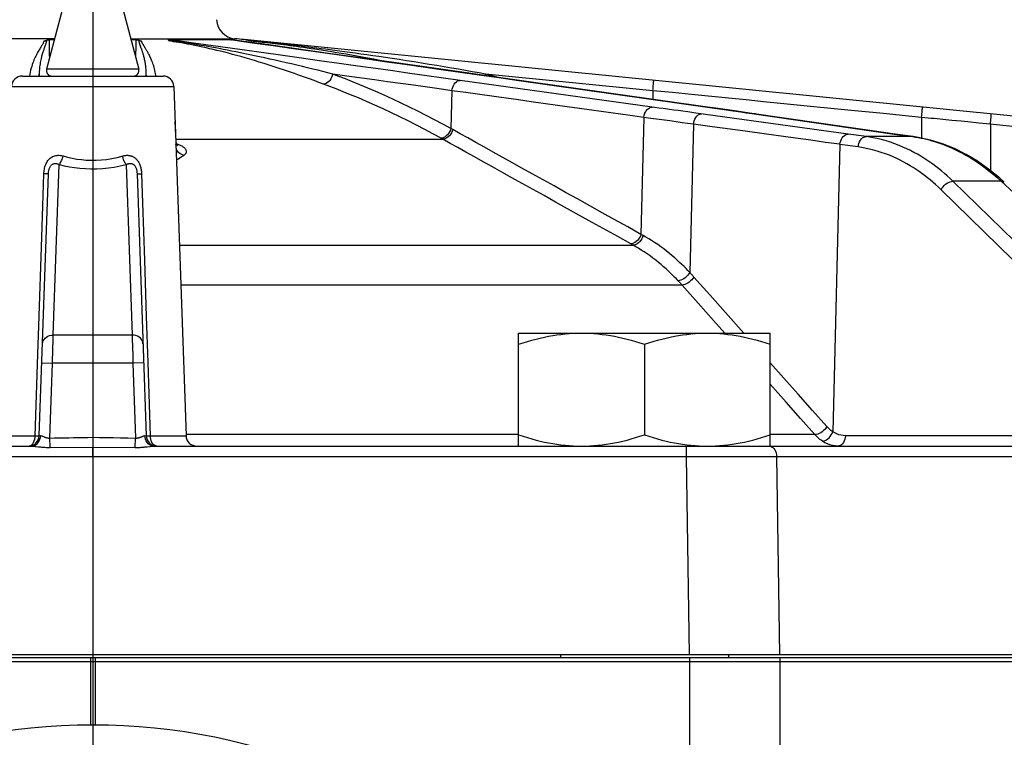
# Model space of a CAD drawing. Extents: x 0 to 135, y -1 to 1360.
# Drawn here: x 61 to 68, y 29 to 34 of the extents above; entities that cross this region are included whole.
import ezdxf

# ---------------------------------------------------------------- set-up
doc = ezdxf.new("R2010")
doc.units = 0
doc.header["$MEASUREMENT"] = 0
doc.layers.get('0').update_dxf_attribs({"linetype": 'CONTINUOUS'})

msp = doc.modelspace()

# ---------------------------------------------------------------- linework, layer by layer
for p, q in [((61.5758, 1282.9605), (61.5758, 24.6705)), ((61.4105, 34.7124), (61.2334, 34.042)), ((61.7412, 34.7122), (61.9182, 34.042)), ((61.293, 34.2674), (60.5199, 34.2674)), ((61.2533, 34.2607), (61.2912, 34.2607)), ((61.2534, 34.2354), (61.2533, 34.2607)), ((61.8586, 34.2674), (62.6317, 34.2674)), ((61.8604, 34.2607), (61.8983, 34.2607)), ((61.8982, 34.2358), (61.8983, 34.2607)), ((62.1432, 34.2607), (62.5993, 34.2607)), ((62.815, 34.2308), (62.6066, 34.2601)), ((69.9497, 33.5404), (62.7007, 34.2607)), ((61.2208, 34.2131), (61.2152, 34.1975)), ((61.2225, 34.2178), (61.2208, 34.2131)), ((62.7938, 34.1695), (62.5977, 34.1969)), ((61.9182, 34.042), (61.2334, 34.042)), ((61.0531, 33.9905), (62.0985, 33.9905)), ((61.1785, 34.0048), (61.1785, 33.9905)), ((61.1794, 33.9905), (61.1785, 34.0048)), ((61.2652, 33.9905), (61.2652, 33.9913)), ((61.8864, 33.9905), (61.8864, 33.9913)), ((61.9722, 33.9905), (61.9731, 34.0048)), ((61.9731, 33.9905), (61.9731, 34.0048)), ((65.7329, 33.7598), (64.3065, 33.9582)), ((64.4958, 34.0048), (64.4929, 33.9939)), ((65.7382, 33.8814), (64.4958, 34.0048)), ((64.7413, 33.9582), (66.1789, 33.7541)), ((64.7469, 33.9578), (64.7413, 33.9582)), ((66.1443, 33.7594), (64.7469, 33.9578)), ((60.9731, 33.9133), (62.1785, 33.9133)), ((62.1785, 33.9133), (62.2691, 31.3177)), ((64.2451, 33.8814), (64.1505, 33.8946)), ((64.2451, 33.8814), (64.2382, 33.5997)), ((65.7382, 33.8814), (65.7382, 33.8171)), ((65.5704, 33.6971), (65.2829, 33.7371)), ((65.8157, 33.7483), (65.784, 33.7527)), ((65.8932, 33.7376), (65.8618, 33.7419)), ((65.926, 33.733), (65.8932, 33.7376)), ((65.961, 33.7282), (65.926, 33.733)), ((66.1443, 33.7594), (66.1387, 33.7598)), ((66.1789, 33.7541), (66.2681, 33.7414)), ((66.2681, 33.7414), (66.3012, 33.7367)), ((66.3012, 33.7367), (66.3361, 33.7317)), ((66.6862, 33.7872), (66.5596, 33.7998)), ((65.7061, 33.6782), (65.5704, 33.6971)), ((65.6716, 33.683), (65.6501, 32.814)), ((65.865, 33.6562), (65.7854, 33.6672)), ((65.9982, 33.7231), (65.961, 33.7282)), ((66.0579, 33.7149), (65.9982, 33.7231)), ((67.1904, 33.5595), (66.0579, 33.7149)), ((66.3361, 33.7317), (66.3922, 33.7237)), ((66.3922, 33.7237), (66.4319, 33.718)), ((66.4319, 33.718), (66.473, 33.712)), ((67.538, 33.5591), (66.457, 33.7148)), ((66.473, 33.712), (67.5323, 33.5595)), ((66.5, 33.7086), (66.4942, 33.709)), ((67.735, 33.683), (67.735, 33.5289)), ((62.1969, 33.5003), (62.1876, 33.6525)), ((66.04, 33.6322), (65.9567, 33.6436)), ((66.04, 33.6322), (66.0128, 32.5301)), ((68.0792, 33.6489), (68.0289, 33.6538)), ((68.1599, 33.6409), (68.0792, 33.6489)), ((68.2176, 33.6351), (68.1599, 33.6409)), ((68.2475, 33.6322), (68.2475, 33.2875)), ((62.1969, 33.5201), (64.1785, 33.5201)), ((64.1785, 33.5201), (64.1642, 33.528)), ((67.3257, 33.5404), (67.1904, 33.5595)), ((67.6685, 33.5404), (67.3257, 33.5404)), ((67.5323, 33.5595), (67.6685, 33.5404)), ((67.5379, 33.5591), (67.5323, 33.5595)), ((67.674, 33.54), (67.5379, 33.5591)), ((67.674, 33.54), (67.6685, 33.5404)), ((67.7109, 33.5336), (67.7316, 33.5296)), ((67.7316, 33.5296), (67.7517, 33.5253)), ((67.7517, 33.5253), (67.7715, 33.5206)), ((67.1291, 33.4826), (67.0764, 31.3473)), ((67.2635, 33.4636), (67.1291, 33.4826)), ((61.2823, 32.0648), (61.3266, 33.3327)), ((61.825, 33.3327), (61.8693, 32.0648)), ((61.1785, 31.3177), (61.2464, 33.2631)), ((61.9052, 33.2631), (61.9731, 31.3177)), ((69.1392, 32.0648), (67.9688, 33.2083)), ((68.3273, 33.2083), (67.9688, 33.2083)), ((68.3273, 33.2083), (69.5543, 32.0648)), ((65.0156, 33.0542), (64.9305, 33.1017)), ((69.0511, 32.0013), (67.8806, 33.1448)), ((61.1752, 32.1336), (61.1972, 32.7924)), ((65.6663, 32.8049), (65.6501, 32.814)), ((62.2197, 32.7333), (65.5915, 32.7333)), ((65.5915, 32.7333), (65.5753, 32.7423)), ((61.9601, 32.6224), (61.9741, 32.2024)), ((65.9554, 32.4373), (62.23, 32.4373)), ((61.9741, 32.2024), (61.9855, 31.8614)), ((66.4134, 32.0805), (66.2775, 32.2333)), ((61.1682, 31.9243), (61.1752, 32.1336)), ((61.8693, 32.0648), (61.2823, 32.0648)), ((64.7408, 31.2405), (64.7408, 32.0805)), ((64.7408, 32.0805), (66.6108, 32.0805)), ((66.6108, 31.2405), (66.6108, 32.0805)), ((65.6758, 31.997), (65.6758, 31.324)), ((61.1479, 31.3177), (61.1682, 31.9243)), ((61.1974, 31.8604), (61.2774, 31.8576)), ((61.2579, 31.3003), (61.2774, 31.8576)), ((61.8742, 31.8576), (61.2774, 31.8576)), ((61.9542, 31.8604), (61.8742, 31.8576)), ((61.8742, 31.8576), (61.8937, 31.3003)), ((61.9855, 31.8614), (62.0037, 31.3177)), ((66.7297, 31.566), (66.6108, 31.6998)), ((61.1785, 31.3177), (61.1885, 31.3181)), ((61.1871, 31.3045), (61.1885, 31.3181)), ((61.9631, 31.3181), (61.9731, 31.3177)), ((61.9645, 31.3045), (61.9631, 31.3181)), ((64.7408, 31.3255), (62.2691, 31.3255)), ((66.9433, 31.3255), (66.6108, 31.3255)), ((60.8825, 31.3177), (61.1479, 31.3177)), ((61.203, 31.3142), (61.2087, 31.3118)), ((61.2593, 31.2304), (61.2579, 31.3003)), ((61.8923, 31.2304), (61.8937, 31.3003)), ((62.0037, 31.3177), (62.2691, 31.3177)), ((66.9981, 31.2772), (67.0079, 31.2785)), ((69.0872, 31.3177), (67.1693, 31.3177)), ((54.0336, 31.2405), (61.1185, 31.2405)), ((61.154, 31.2377), (61.1729, 31.2355)), ((61.2593, 31.2304), (61.5758, 31.2332)), ((61.5758, 31.2332), (61.8923, 31.2304)), ((61.5758, 31.1633), (61.5758, 31.2086)), ((61.9991, 31.2379), (62.0022, 31.2382)), ((62.0331, 31.2405), (69.118, 31.2405)), ((65.9569, 31.2405), (66.6099, 31.2405)), ((66.6019, 31.2405), (66.6115, 31.2393)), ((57.165, 31.1633), (65.9866, 31.1633)), ((61.5758, 31.1633), (61.5758, 29.6905)), ((65.9866, 31.1633), (66.0086, 29.6905)), ((66.1081, 31.1634), (66.1866, 31.1635)), ((66.1866, 31.1635), (66.2647, 31.1635)), ((66.3785, 31.1635), (66.4499, 31.1635)), ((66.6584, 31.1633), (66.6804, 29.6905)), ((66.6584, 31.1633), (72.4764, 31.1633)), ((50.3258, 29.6405), (72.8258, 29.6405)), ((50.3288, 29.6705), (72.8228, 29.6705)), ((72.8206, 29.6905), (50.331, 29.6905)), ((61.559, 29.6705), (61.5589, 29.6606)), ((61.5589, 29.6606), (61.5589, 29.6506)), ((61.5589, 29.6506), (61.5589, 29.6405)), ((61.5589, 29.6405), (61.5589, 29.1705)), ((61.5926, 29.6705), (61.5927, 29.6606)), ((61.5927, 29.6606), (61.5927, 29.6506)), ((61.5927, 29.6506), (61.5927, 29.6405)), ((61.5927, 29.6405), (61.5927, 29.1705)), ((65.0508, 29.6905), (65.0508, 29.6705)), ((66.0105, 29.6705), (66.0106, 29.6606)), ((66.0106, 29.6606), (66.0106, 29.6506)), ((66.0106, 29.6506), (66.0106, 29.6405)), ((66.0106, 29.6405), (66.0106, 28.0424)), ((66.3008, 29.6905), (66.3008, 29.6705)), ((66.6829, 29.6405), (66.6829, 28.0631))]:
    msp.add_line(p, q)
for points in [[(61.2128, 34.2512), (61.2122, 34.248), (61.2113, 34.2446), (61.2101, 34.241), (61.2085, 34.2372)], [(61.2128, 34.2512), (61.2155, 34.2514), (61.2181, 34.2518), (61.2205, 34.2522), (61.2227, 34.2527), (61.2248, 34.2533), (61.2267, 34.2539), (61.2286, 34.2546), (61.2303, 34.2553)], [(61.2319, 34.256), (61.2317, 34.2529), (61.2313, 34.2496), (61.2308, 34.2462), (61.2301, 34.2426), (61.2292, 34.2389), (61.2281, 34.2351), (61.2269, 34.231), (61.2256, 34.2268), (61.2241, 34.2224), (61.2225, 34.2178)], [(61.2303, 34.2553), (61.2337, 34.2568), (61.2356, 34.2575), (61.2376, 34.2582), (61.2398, 34.2589), (61.2421, 34.2595), (61.2445, 34.26), (61.2472, 34.2603), (61.2502, 34.2606), (61.2533, 34.2607)], [(61.8983, 34.2607), (61.9013, 34.2606), (61.9042, 34.2604), (61.9069, 34.26), (61.9094, 34.2595), (61.9117, 34.2589), (61.9139, 34.2582), (61.916, 34.2575), (61.9179, 34.2568), (61.9214, 34.2552)], [(61.9311, 34.2121), (61.9301, 34.215), (61.9291, 34.2177), (61.9282, 34.2204), (61.9273, 34.2229), (61.9265, 34.2254), (61.9257, 34.2278), (61.925, 34.23), (61.9243, 34.2323), (61.9237, 34.2344), (61.9231, 34.2365), (61.9225, 34.2384), (61.9221, 34.2404), (61.9216, 34.2422), (61.9212, 34.244), (61.9209, 34.2457), (61.9206, 34.2473), (61.9204, 34.2489), (61.9202, 34.2504), (61.92, 34.2519), (61.9199, 34.2533), (61.9198, 34.2547), (61.9197, 34.256)], [(61.9214, 34.2552), (61.9232, 34.2545), (61.9252, 34.2538), (61.9272, 34.2532), (61.9293, 34.2526), (61.9315, 34.2521), (61.9338, 34.2517), (61.9363, 34.2514), (61.9388, 34.2512)], [(61.9594, 34.2087), (61.9573, 34.212), (61.9554, 34.2151), (61.9536, 34.218), (61.9519, 34.2209), (61.9503, 34.2236), (61.9488, 34.2262), (61.9475, 34.2287), (61.9462, 34.231), (61.945, 34.2333), (61.9439, 34.2355), (61.943, 34.2376), (61.9421, 34.2396), (61.9414, 34.2415), (61.9407, 34.2433), (61.9402, 34.245), (61.9397, 34.2467), (61.9393, 34.2482), (61.939, 34.2497), (61.9388, 34.2512)], [(62.1402, 34.2568), (62.1395, 34.2575), (62.1391, 34.2582), (62.1388, 34.2589), (62.1387, 34.2595), (62.1391, 34.26), (62.1401, 34.2603), (62.1414, 34.2606), (62.1432, 34.2607)], [(62.1407, 34.2512), (62.1419, 34.2514), (62.1428, 34.2518), (62.1434, 34.2522), (62.1436, 34.2527), (62.1434, 34.2532), (62.1431, 34.2539), (62.1427, 34.2545), (62.142, 34.2552), (62.1402, 34.2568)], [(62.2359, 34.2358), (62.2158, 34.2393), (62.1962, 34.2425), (62.1772, 34.2456), (62.1587, 34.2485), (62.1407, 34.2512)], [(62.2386, 34.2415), (62.2179, 34.2446), (62.1978, 34.2477), (62.1783, 34.2506), (62.1594, 34.2533), (62.1411, 34.256)], [(62.5977, 34.1969), (62.4701, 34.2148), (62.3072, 34.2377), (62.1432, 34.2607)], [(62.5993, 34.2607), (62.7603, 34.2381), (62.9165, 34.2161), (63.068, 34.1948), (63.214, 34.1742), (63.3552, 34.1543), (63.4937, 34.1348), (63.629, 34.1157), (63.7615, 34.097), (63.8951, 34.0781), (64.0302, 34.059), (64.1664, 34.0397), (64.3054, 34.0201), (64.4478, 33.9999), (64.5931, 33.9793), (64.7413, 33.9582)], [(62.5993, 34.2607), (62.6011, 34.2607), (62.603, 34.2605), (62.6051, 34.2603), (62.6066, 34.2601)], [(62.8007, 34.2476), (62.7837, 34.2494), (62.7671, 34.2511), (62.7508, 34.2528), (62.7349, 34.2544), (62.7192, 34.256)], [(62.8016, 34.2444), (62.7851, 34.2462), (62.769, 34.2479), (62.7532, 34.2496), (62.7377, 34.2512)], [(64.4958, 34.0048), (64.4467, 34.0137), (64.3967, 34.0226), (64.3457, 34.0315), (64.2938, 34.0405), (64.241, 34.0495), (64.1872, 34.0586), (64.1318, 34.0678), (64.0753, 34.0771), (64.0192, 34.0861), (63.9635, 34.095), (63.9081, 34.1036), (63.8542, 34.1119), (63.8022, 34.1198), (63.7517, 34.1273), (63.7031, 34.1345), (63.6564, 34.1412), (63.6116, 34.1476), (63.5684, 34.1537), (63.5268, 34.1595), (63.4867, 34.165), (63.4479, 34.1702), (63.4105, 34.1752), (63.3745, 34.18), (63.3396, 34.1845), (63.3059, 34.1889), (63.2734, 34.193), (63.2419, 34.197), (63.2115, 34.2007), (63.182, 34.2044), (63.1535, 34.2078), (63.1259, 34.2112), (63.0991, 34.2143), (63.0732, 34.2174), (63.048, 34.2203), (63.0236, 34.2232), (63, 34.2259), (62.9771, 34.2285), (62.955, 34.231), (62.9335, 34.2333), (62.9128, 34.2356), (62.8927, 34.2378), (62.8732, 34.2399), (62.8543, 34.242), (62.8359, 34.2439), (62.8181, 34.2458), (62.8007, 34.2476)], [(61.196, 34.2148), (61.1928, 34.2095), (61.1893, 34.204), (61.1857, 34.1982), (61.1819, 34.1921), (61.178, 34.1856), (61.174, 34.1788), (61.1698, 34.1716), (61.1656, 34.1641), (61.1613, 34.1562), (61.1569, 34.1478), (61.1524, 34.139), (61.148, 34.1297), (61.1435, 34.1199), (61.1391, 34.1096), (61.1347, 34.0987), (61.1304, 34.0872), (61.1261, 34.0751), (61.1221, 34.0623), (61.1182, 34.0488), (61.1145, 34.0346), (61.1112, 34.02), (61.1084, 34.005), (61.1061, 33.9905)], [(61.2152, 34.1975), (61.2132, 34.1918), (61.2112, 34.1859), (61.2091, 34.1798), (61.2069, 34.1733), (61.2047, 34.1666), (61.2025, 34.1596), (61.2003, 34.1523), (61.1981, 34.1447), (61.1959, 34.1367), (61.1938, 34.1283), (61.1916, 34.1196), (61.1896, 34.1104), (61.1876, 34.1009), (61.1857, 34.0907), (61.1839, 34.0802), (61.1824, 34.0695), (61.1811, 34.0585), (61.18, 34.0473), (61.1792, 34.0363), (61.1787, 34.0256), (61.1785, 34.0151), (61.1785, 34.0048)], [(61.2085, 34.2372), (61.2065, 34.2332), (61.2043, 34.2289), (61.2018, 34.2245), (61.199, 34.2198), (61.196, 34.2148)], [(61.2561, 34.1279), (61.2555, 34.1423), (61.2548, 34.1643), (61.2541, 34.1872), (61.2537, 34.2109), (61.2534, 34.2354)], [(61.8955, 34.1279), (61.8961, 34.1436), (61.8969, 34.1655), (61.8975, 34.1882), (61.8979, 34.2117), (61.8982, 34.2358)], [(61.9731, 34.0048), (61.9732, 34.0121), (61.9731, 34.0196), (61.9729, 34.0271), (61.9725, 34.0347), (61.972, 34.0424), (61.9714, 34.0503), (61.9706, 34.0583), (61.9696, 34.0665), (61.9685, 34.0747), (61.9672, 34.0829), (61.9659, 34.091), (61.9644, 34.099), (61.9628, 34.1066), (61.9612, 34.1141), (61.9596, 34.1212), (61.9579, 34.128), (61.9563, 34.1345), (61.9546, 34.1407), (61.953, 34.1465), (61.9513, 34.1521), (61.9497, 34.1574), (61.9482, 34.1625), (61.9466, 34.1674), (61.9451, 34.172), (61.9437, 34.1765), (61.9422, 34.1807), (61.9408, 34.1848), (61.9395, 34.1887), (61.9381, 34.1925), (61.9369, 34.1961), (61.9311, 34.2121)], [(62.0454, 33.9905), (62.0445, 33.9968), (62.0426, 34.0084), (62.0403, 34.0201), (62.0378, 34.0317), (62.035, 34.0432), (62.0318, 34.0546), (62.0286, 34.0655), (62.0252, 34.076), (62.0216, 34.0861), (62.0181, 34.0957), (62.0145, 34.1047), (62.011, 34.1131), (62.0075, 34.1212), (62.0041, 34.1287), (62.0007, 34.1359), (61.9973, 34.1427), (61.9941, 34.1491), (61.9909, 34.1552), (61.9878, 34.1609), (61.9847, 34.1664), (61.9818, 34.1716), (61.9789, 34.1766), (61.9762, 34.1813), (61.9735, 34.1858), (61.9709, 34.1901), (61.9684, 34.1942), (61.966, 34.1981), (61.9594, 34.2087)], [(62.2781, 34.2282), (62.2566, 34.2321), (62.2359, 34.2358)], [(62.2823, 34.2345), (62.26, 34.2381), (62.2386, 34.2415)], [(62.5837, 34.1594), (62.5545, 34.1669), (62.526, 34.1741), (62.4984, 34.1808), (62.4715, 34.1872), (62.4452, 34.1933), (62.4196, 34.1991), (62.3945, 34.2046), (62.3701, 34.2099), (62.3462, 34.2148), (62.3229, 34.2195), (62.3002, 34.224), (62.2781, 34.2282)], [(62.7071, 34.1563), (62.6729, 34.1632), (62.6397, 34.1699), (62.6075, 34.1762), (62.5762, 34.1823), (62.5458, 34.1881), (62.5162, 34.1937), (62.4874, 34.1991), (62.4594, 34.2042), (62.432, 34.2091), (62.4053, 34.2138), (62.3793, 34.2183), (62.3539, 34.2227), (62.3293, 34.2268), (62.3055, 34.2308), (62.2823, 34.2345)], [(63.7328, 34.1014), (63.7105, 34.1058), (63.6649, 34.1146), (63.621, 34.1229), (63.5785, 34.1307), (63.5376, 34.138), (63.4983, 34.145), (63.4602, 34.1516), (63.4234, 34.1578), (63.3879, 34.1638), (63.3535, 34.1694), (63.3203, 34.1747), (63.2882, 34.1797), (63.2571, 34.1845), (63.227, 34.1891), (63.1979, 34.1934), (63.1696, 34.1975), (63.1423, 34.2015), (63.1158, 34.2052), (63.09, 34.2087), (63.0651, 34.2121), (63.0409, 34.2154), (63.0174, 34.2185), (62.9946, 34.2214), (62.9726, 34.2242), (62.9512, 34.2269), (62.9304, 34.2295), (62.9104, 34.2319), (62.8909, 34.2342), (62.872, 34.2364), (62.8537, 34.2386), (62.8359, 34.2406), (62.8185, 34.2425), (62.8016, 34.2444)], [(64.7469, 33.9578), (64.5573, 33.9847), (64.3179, 34.0187), (64.0753, 34.053), (63.8296, 34.0878), (63.5807, 34.1229), (63.3287, 34.1585), (63.0734, 34.1944), (62.815, 34.2308)], [(63.2916, 33.9303), (63.2567, 33.9433), (63.2214, 33.9563), (63.1857, 33.9693), (63.1496, 33.9823), (63.1131, 33.9953), (63.076, 34.0083), (63.0383, 34.0213), (63, 34.0343), (62.962, 34.047), (62.9242, 34.0594), (62.8867, 34.0715), (62.8498, 34.0831), (62.8136, 34.0943), (62.7781, 34.105), (62.7434, 34.1153), (62.7097, 34.125), (62.6768, 34.1343), (62.6448, 34.1431), (62.6138, 34.1515), (62.5837, 34.1594)], [(63.3596, 34.0048), (63.3234, 34.014), (63.2866, 34.0233), (63.2492, 34.0327), (63.2112, 34.0421), (63.1726, 34.0515), (63.1335, 34.061), (63.0934, 34.0705), (63.0527, 34.0802), (63.0121, 34.0896), (62.9719, 34.0988), (62.9317, 34.1079), (62.8923, 34.1167), (62.8536, 34.1252), (62.8156, 34.1335), (62.7784, 34.1414), (62.7423, 34.149), (62.7071, 34.1563)], [(64.3065, 33.9582), (64.1831, 33.9754), (64.0584, 33.9928), (63.9324, 34.0103), (63.8065, 34.0279), (63.6794, 34.0456), (63.5466, 34.0641), (63.4066, 34.0837), (63.261, 34.1041), (63.1106, 34.1251), (62.9546, 34.1469), (62.7938, 34.1695)], [(61.1764, 33.9905), (61.1769, 33.9921), (61.1785, 34.0048)], [(61.9752, 33.9905), (61.9747, 33.9921), (61.9731, 34.0048)], [(63.3596, 34.0048), (63.3561, 33.9921), (63.3512, 33.9798), (63.345, 33.9683), (63.3376, 33.9578), (63.3293, 33.9487), (63.3203, 33.9413), (63.3108, 33.9356), (63.3011, 33.9319), (63.2916, 33.9303)], [(64.2382, 33.5997), (64.1772, 33.633), (64.1159, 33.6656), (64.0543, 33.6976), (63.9923, 33.729), (63.93, 33.7598), (63.8676, 33.7898), (63.8048, 33.8191), (63.742, 33.8477), (63.6805, 33.875), (63.6204, 33.9008), (63.5617, 33.9254), (63.5061, 33.9481), (63.4542, 33.9688), (63.4053, 33.9877), (63.3596, 34.0048)], [(63.6688, 33.9617), (63.4648, 33.9902), (63.3596, 34.0048)], [(64.1505, 33.8946), (63.9595, 33.9212), (63.8636, 33.9345), (63.7673, 33.948), (63.6688, 33.9617)], [(64.2451, 33.8814), (64.2472, 33.8949), (64.2509, 33.9079), (64.256, 33.92), (64.2624, 33.9309), (64.2699, 33.9404), (64.2784, 33.948), (64.2874, 33.9536), (64.2969, 33.9571), (64.3065, 33.9582)], [(64.5864, 33.9806), (64.5604, 33.9877), (64.4958, 34.0048)], [(65.7382, 33.8814), (65.7395, 33.8949), (65.7408, 33.9079), (65.7419, 33.92), (65.7429, 33.9309), (65.7438, 33.9404), (65.7444, 33.948), (65.7448, 33.9536), (65.745, 33.9571), (65.745, 33.9582)], [(64.1642, 33.528), (64.1037, 33.5611), (64.0428, 33.5935), (63.9816, 33.6253), (63.92, 33.6565), (63.8581, 33.687), (63.7962, 33.7168), (63.7338, 33.746), (63.6713, 33.7744), (63.6103, 33.8014), (63.5506, 33.8271), (63.4923, 33.8515), (63.4371, 33.874), (63.3855, 33.8944), (63.337, 33.9132), (63.2916, 33.9303)], [(64.4516, 33.8527), (64.3496, 33.8669), (64.2451, 33.8814)], [(66.0265, 33.8528), (65.8841, 33.8669), (65.7382, 33.8814)], [(64.9239, 33.787), (64.8333, 33.7996), (64.741, 33.8124), (64.6474, 33.8255), (64.4516, 33.8527)], [(66.5596, 33.7998), (66.4307, 33.8126), (66.2999, 33.8256), (66.0265, 33.8528)], [(65.2829, 33.7371), (65.1926, 33.7496), (65.1027, 33.7621), (64.9239, 33.787)], [(65.6716, 33.683), (65.6737, 33.6965), (65.6774, 33.7094), (65.6825, 33.7216), (65.6889, 33.7325), (65.6964, 33.742), (65.7048, 33.7496), (65.7139, 33.7552), (65.7234, 33.7586), (65.7329, 33.7598)], [(65.784, 33.7527), (65.7504, 33.7574), (65.7329, 33.7598)], [(65.8618, 33.7419), (65.8312, 33.7462), (65.8157, 33.7483)], [(66.457, 33.7148), (66.4101, 33.7215), (66.3615, 33.7285), (66.3112, 33.7356), (66.2593, 33.7431), (66.2057, 33.7507), (66.1443, 33.7594)], [(67.735, 33.683), (67.592, 33.6972), (67.453, 33.711), (67.3179, 33.7244), (67.1878, 33.7374), (67.0615, 33.7499), (66.9358, 33.7624), (66.6862, 33.7872)], [(67.735, 33.683), (67.7363, 33.6965), (67.7375, 33.7094), (67.7387, 33.7216), (67.7397, 33.7325), (67.7405, 33.742), (67.7412, 33.7496), (67.7416, 33.7552), (67.7418, 33.7586), (67.7418, 33.7598)], [(65.7854, 33.6672), (65.7227, 33.6759), (65.7061, 33.6782)], [(66.04, 33.6322), (66.0421, 33.6456), (66.0458, 33.6586), (66.0508, 33.6707), (66.0571, 33.6817), (66.0646, 33.6911), (66.0729, 33.6987), (66.0818, 33.7044), (66.0911, 33.7078), (66.1006, 33.709)], [(67.829, 33.6737), (67.8065, 33.6759), (67.7833, 33.6782), (67.735, 33.683)], [(67.9153, 33.6651), (67.894, 33.6672), (67.8725, 33.6694), (67.829, 33.6737)], [(68.0289, 33.6538), (67.9592, 33.6608), (67.9153, 33.6651)], [(68.2475, 33.6322), (68.2487, 33.6456), (68.2499, 33.6586), (68.251, 33.6707), (68.2519, 33.6817), (68.2526, 33.6911), (68.2531, 33.6987), (68.2533, 33.7044), (68.2534, 33.7078), (68.2531, 33.709)], [(64.2382, 33.5997), (64.2337, 33.5874), (64.2278, 33.5756), (64.2206, 33.5645), (64.2124, 33.5544), (64.2034, 33.5457), (64.1938, 33.5385), (64.1839, 33.5331), (64.1739, 33.5295), (64.1642, 33.528)], [(64.2526, 33.5917), (64.2481, 33.5795), (64.2421, 33.5676), (64.235, 33.5565), (64.2268, 33.5465), (64.2177, 33.5378), (64.2081, 33.5306), (64.1982, 33.5252), (64.1882, 33.5216), (64.1785, 33.5201)], [(64.3067, 33.5617), (64.251, 33.5926), (64.2382, 33.5997)], [(65.9567, 33.6436), (65.8823, 33.6538), (65.865, 33.6562)], [(66.7984, 33.5281), (66.5647, 33.5602), (66.4414, 33.5771), (66.3125, 33.5948), (66.1786, 33.6131), (66.04, 33.6322)], [(69.2953, 33.5281), (69.1361, 33.5439), (68.9728, 33.5601), (68.8025, 33.577), (68.6242, 33.5947), (68.4391, 33.6131), (68.2176, 33.6351)], [(64.9305, 33.1017), (64.7681, 33.1921), (64.6912, 33.2349), (64.6171, 33.2761), (64.5458, 33.3158), (64.4774, 33.3539), (64.4118, 33.3904), (64.3491, 33.4252), (64.2894, 33.4585), (64.2325, 33.4901), (64.1785, 33.5201)], [(64.5517, 33.4255), (64.4861, 33.462), (64.4233, 33.4968), (64.3636, 33.5301), (64.3067, 33.5617)], [(67.1291, 33.4828), (67.0218, 33.4975), (66.9116, 33.5126), (66.7984, 33.5281)], [(67.1288, 33.4827), (67.131, 33.4961), (67.1348, 33.5091), (67.1399, 33.5213), (67.1464, 33.5322), (67.1539, 33.5416), (67.1623, 33.5492), (67.1714, 33.5549), (67.1808, 33.5583), (67.1904, 33.5595)], [(67.2635, 33.4636), (67.2656, 33.4771), (67.2693, 33.4901), (67.2745, 33.5022), (67.281, 33.5132), (67.2886, 33.5226), (67.2971, 33.5302), (67.3063, 33.5358), (67.3159, 33.5393), (67.3257, 33.5404)], [(67.6528, 33.4368), (67.6255, 33.4501), (67.5972, 33.4629), (67.5679, 33.4752), (67.5373, 33.487), (67.5054, 33.4981), (67.4723, 33.5085), (67.4378, 33.5181), (67.4018, 33.5267), (67.3644, 33.5342), (67.3257, 33.5404)], [(67.6685, 33.5404), (67.6899, 33.5372), (67.7109, 33.5336)], [(68.3502, 33.2005), (68.3137, 33.2335), (68.2335, 33.2989), (68.1508, 33.357), (68.0658, 33.4078), (67.9789, 33.4511), (67.8905, 33.4866), (67.8009, 33.5144), (67.7105, 33.5343), (67.674, 33.54)], [(67.7715, 33.5206), (67.7915, 33.5155), (67.8117, 33.5099), (67.8322, 33.5039), (67.8533, 33.4971), (67.8753, 33.4896), (67.8978, 33.4814), (67.9209, 33.4724), (67.9445, 33.4626), (67.9686, 33.452), (67.9931, 33.4404), (68.018, 33.428), (68.0434, 33.4147), (68.0693, 33.4002), (68.0957, 33.3847), (68.1226, 33.3679), (68.1502, 33.3498), (68.1783, 33.3303), (68.2069, 33.3094), (68.2362, 33.2868), (68.2661, 33.2625)], [(62.1936, 33.4816), (62.1942, 33.4831), (62.1951, 33.4855), (62.1958, 33.4881), (62.1964, 33.4908), (62.1968, 33.4936), (62.197, 33.4965), (62.197, 33.4995), (62.1969, 33.5003)], [(62.2518, 33.4006), (62.2418, 33.4039), (62.232, 33.4087), (62.2227, 33.4148), (62.2142, 33.4223), (62.2065, 33.4308), (62.1999, 33.4403), (62.1947, 33.45)], [(62.2058, 33.4729), (62.2076, 33.4718), (62.2086, 33.471), (62.2077, 33.4718), (62.2057, 33.4743), (62.203, 33.4785), (62.2003, 33.4846), (62.198, 33.4923), (62.1969, 33.5003)], [(62.2518, 33.4006), (62.2553, 33.4028), (62.2584, 33.4052), (62.2612, 33.4076), (62.2637, 33.41), (62.2659, 33.4125), (62.2677, 33.4151), (62.2693, 33.4179), (62.2706, 33.4207), (62.2715, 33.4237), (62.272, 33.4268), (62.2722, 33.43), (62.2718, 33.4332), (62.2711, 33.4365), (62.2698, 33.4399), (62.2681, 33.4433), (62.266, 33.4466), (62.2634, 33.45), (62.2604, 33.4533), (62.257, 33.4565), (62.2532, 33.4597), (62.249, 33.4628), (62.2444, 33.4659), (62.2395, 33.4689), (62.2342, 33.4718), (62.2285, 33.4746), (62.2225, 33.4773), (62.2161, 33.48), (62.2095, 33.4825), (62.2025, 33.4849), (62.1999, 33.4858)], [(67.8806, 33.1448), (67.86, 33.1644), (67.8395, 33.1832), (67.8191, 33.2013), (67.7988, 33.2184), (67.7786, 33.2348), (67.7582, 33.2507), (67.7375, 33.2661), (67.7166, 33.281), (67.6951, 33.2956), (67.673, 33.31), (67.6503, 33.324), (67.6269, 33.3377), (67.6026, 33.3511), (67.5775, 33.3642), (67.5513, 33.3769), (67.5242, 33.3892), (67.496, 33.4011), (67.4666, 33.4123), (67.4361, 33.423), (67.4043, 33.433), (67.3712, 33.4421), (67.3367, 33.4502), (67.3008, 33.4574), (67.2635, 33.4636)], [(61.2183, 33.3068), (61.2205, 33.3154), (61.2231, 33.3238), (61.2262, 33.3321), (61.2297, 33.3402), (61.2336, 33.3479), (61.238, 33.3553), (61.2428, 33.3622), (61.2481, 33.3687), (61.2539, 33.3747), (61.2599, 33.3801), (61.2663, 33.3849), (61.2731, 33.3891), (61.2801, 33.3927), (61.2873, 33.3956), (61.2948, 33.398), (61.3025, 33.3997), (61.3105, 33.4008), (61.3188, 33.4014), (61.3274, 33.4012), (61.3363, 33.4002), (61.3455, 33.3986), (61.355, 33.3962)], [(61.3266, 33.3327), (61.3303, 33.3375), (61.334, 33.3431), (61.3376, 33.3493), (61.3411, 33.3561), (61.3444, 33.3635), (61.3474, 33.3713), (61.3503, 33.3794), (61.3528, 33.3877), (61.355, 33.3962)], [(61.355, 33.3962), (61.388, 33.3871), (61.4218, 33.3796), (61.4565, 33.3736), (61.4916, 33.369), (61.5273, 33.366), (61.564, 33.3646), (61.6017, 33.365), (61.6401, 33.3671), (61.679, 33.3713), (61.7182, 33.3776), (61.7575, 33.3859), (61.8029, 33.3979)], [(61.825, 33.3327), (61.8213, 33.3375), (61.8176, 33.3431), (61.814, 33.3493), (61.8105, 33.3561), (61.8072, 33.3635), (61.8042, 33.3713), (61.8013, 33.3794), (61.7988, 33.3877), (61.7966, 33.3962)], [(61.8029, 33.3979), (61.809, 33.3992), (61.8149, 33.4002), (61.8207, 33.4009), (61.8263, 33.4013), (61.8317, 33.4013), (61.8369, 33.4012), (61.8419, 33.4007), (61.8468, 33.4001), (61.8515, 33.3992), (61.856, 33.3982), (61.8604, 33.3969), (61.8647, 33.3955), (61.8689, 33.3938), (61.873, 33.392), (61.8771, 33.3899), (61.8811, 33.3876), (61.885, 33.385), (61.889, 33.3822), (61.8928, 33.3791), (61.8966, 33.3757), (61.9004, 33.3721), (61.904, 33.368), (61.9076, 33.3637), (61.9111, 33.359), (61.9144, 33.354), (61.9176, 33.3486), (61.9206, 33.3429), (61.9234, 33.3369), (61.926, 33.3307), (61.9284, 33.3242), (61.9305, 33.3175), (61.9324, 33.3105), (61.934, 33.3033), (61.9355, 33.2958), (61.9367, 33.288), (61.9376, 33.28), (61.9383, 33.2717), (61.9387, 33.2631)], [(62.1976, 33.3666), (62.2128, 33.3762), (62.2327, 33.3887), (62.2518, 33.4006)], [(65.6501, 32.814), (65.552, 32.8686), (65.4558, 32.9222), (65.3615, 32.9748), (65.269, 33.0263), (65.1783, 33.0768), (65.0903, 33.1258), (65.0051, 33.1733), (64.9224, 33.2193), (64.8426, 33.2637), (64.7657, 33.3065), (64.6915, 33.3478), (64.5517, 33.4255)], [(67.9688, 33.2083), (67.9473, 33.2288), (67.926, 33.2484), (67.9046, 33.2672), (67.8835, 33.285), (67.8624, 33.3021), (67.8411, 33.3186), (67.8196, 33.3347), (67.7977, 33.3502), (67.7754, 33.3654), (67.7523, 33.3804), (67.7287, 33.3949), (67.7043, 33.4092), (67.6789, 33.4232), (67.6528, 33.4368)], [(61.2129, 33.2631), (61.2133, 33.2719), (61.214, 33.2807), (61.2151, 33.2894), (61.2166, 33.2982), (61.2183, 33.3068)], [(61.2464, 33.2631), (61.2467, 33.2689), (61.2472, 33.2746), (61.2478, 33.2802), (61.2486, 33.2858), (61.2497, 33.2913), (61.2509, 33.2966), (61.2524, 33.3018), (61.2542, 33.3068), (61.2561, 33.3115), (61.2584, 33.316), (61.2609, 33.3202), (61.2636, 33.324), (61.2666, 33.3275), (61.2698, 33.3306), (61.2732, 33.3333), (61.2768, 33.3356), (61.2806, 33.3374), (61.2846, 33.3388), (61.2886, 33.3399), (61.2928, 33.3404), (61.2972, 33.3406), (61.3017, 33.3404), (61.3063, 33.3398), (61.3111, 33.3387), (61.3161, 33.3372), (61.3213, 33.3352), (61.3266, 33.3327)], [(61.3266, 33.3327), (61.364, 33.3236), (61.4022, 33.3161), (61.4411, 33.31), (61.4808, 33.3055), (61.5212, 33.3024), (61.5625, 33.3011), (61.605, 33.3015), (61.6485, 33.3036), (61.6923, 33.3078), (61.7362, 33.314), (61.7804, 33.3223), (61.825, 33.3327)], [(61.825, 33.3327), (61.8285, 33.3344), (61.8319, 33.3359), (61.8353, 33.3371), (61.8385, 33.3382), (61.8417, 33.339), (61.8447, 33.3397), (61.8476, 33.3402), (61.8504, 33.3405), (61.8532, 33.3406), (61.8558, 33.3406), (61.8583, 33.3405), (61.8608, 33.3402), (61.8632, 33.3398), (61.8656, 33.3393), (61.8679, 33.3386), (61.8702, 33.3378), (61.8724, 33.3368), (61.8746, 33.3357), (61.8768, 33.3343), (61.879, 33.3329), (61.8811, 33.3312), (61.8833, 33.3293), (61.8853, 33.3272), (61.8873, 33.3249), (61.8893, 33.3223), (61.8912, 33.3195), (61.893, 33.3164), (61.8947, 33.3131), (61.8963, 33.3096), (61.8978, 33.3059), (61.8991, 33.302), (61.9003, 33.2979), (61.9014, 33.2935), (61.9024, 33.289), (61.9032, 33.2843), (61.9039, 33.2793), (61.9045, 33.2741), (61.9049, 33.2687), (61.9052, 33.2631)], [(61.1972, 32.7924), (61.205, 33.0247), (61.2129, 33.2631)], [(61.2464, 33.2631), (61.246, 33.2629), (61.2446, 33.2628), (61.2424, 33.2627), (61.2394, 33.2627), (61.2355, 33.2627), (61.2309, 33.2627), (61.2255, 33.2628), (61.2195, 33.2629), (61.2129, 33.2631)], [(61.9052, 33.2631), (61.9056, 33.2629), (61.907, 33.2628), (61.9092, 33.2627), (61.9122, 33.2627), (61.9161, 33.2627), (61.9207, 33.2627), (61.9261, 33.2628), (61.9321, 33.2629), (61.9387, 33.2631)], [(61.9387, 33.2631), (61.9459, 33.0487), (61.953, 32.8352), (61.9601, 32.6224)], [(68.2661, 33.2625), (68.2965, 33.2363), (68.3273, 33.2083)], [(67.8806, 33.1448), (67.8871, 33.156), (67.8951, 33.1669), (67.9043, 33.177), (67.9144, 33.1861), (67.9252, 33.1939), (67.9364, 33.2001), (67.9476, 33.2047), (67.9585, 33.2075), (67.9688, 33.2083)], [(68.3502, 33.2005), (68.3442, 33.2047), (68.3364, 33.2075), (68.3273, 33.2083)], [(65.2868, 32.9032), (65.1942, 32.9547), (65.0156, 33.0542)], [(65.5753, 32.7423), (65.4772, 32.797), (65.2868, 32.9032)], [(65.6501, 32.814), (65.6456, 32.8016), (65.6396, 32.7897), (65.6323, 32.7785), (65.624, 32.7684), (65.6148, 32.7597), (65.6051, 32.7525), (65.5951, 32.7472), (65.585, 32.7437), (65.5753, 32.7423)], [(65.6663, 32.8049), (65.6617, 32.7926), (65.6557, 32.7807), (65.6485, 32.7695), (65.6401, 32.7594), (65.631, 32.7507), (65.6213, 32.7435), (65.6113, 32.7381), (65.6012, 32.7347), (65.5915, 32.7333)], [(66.0128, 32.5301), (65.9993, 32.5444), (65.985, 32.5591), (65.9699, 32.5742), (65.954, 32.5897), (65.9372, 32.6057), (65.9196, 32.6218), (65.9012, 32.6382), (65.8819, 32.6549), (65.8618, 32.6715), (65.8408, 32.6883), (65.8189, 32.7052), (65.7968, 32.7216), (65.7742, 32.7375), (65.7513, 32.7531), (65.7289, 32.7676), (65.7075, 32.781), (65.6866, 32.7935), (65.6663, 32.8049)], [(65.9263, 32.4691), (65.9132, 32.4828), (65.8994, 32.4969), (65.8848, 32.5115), (65.8694, 32.5264), (65.8532, 32.5417), (65.8362, 32.5573), (65.8184, 32.573), (65.7997, 32.589), (65.7803, 32.6051), (65.76, 32.6212), (65.7389, 32.6374), (65.7175, 32.6532), (65.6957, 32.6686), (65.6735, 32.6835), (65.652, 32.6974), (65.6312, 32.7103), (65.611, 32.7222), (65.5915, 32.7333)], [(66.0128, 32.5301), (66.0061, 32.5197), (65.998, 32.5096), (65.9889, 32.5002), (65.9789, 32.4916), (65.9684, 32.4842), (65.9576, 32.4781), (65.9467, 32.4734), (65.9362, 32.4704), (65.9263, 32.4691)], [(66.0431, 32.497), (66.0361, 32.4868), (66.0279, 32.477), (66.0186, 32.4677), (66.0085, 32.4593), (65.9978, 32.4521), (65.9869, 32.4461), (65.976, 32.4415), (65.9654, 32.4386), (65.9554, 32.4373)], [(66.0431, 32.497), (66.0397, 32.5008), (66.0364, 32.5045), (66.0331, 32.5082), (66.0297, 32.5119), (66.0263, 32.5156), (66.023, 32.5192), (66.0196, 32.5229), (66.0162, 32.5265), (66.0128, 32.5301)], [(66.2775, 32.2333), (66.1617, 32.3635), (66.0431, 32.497)], [(65.9554, 32.4373), (65.9522, 32.4409), (65.949, 32.4444), (65.9458, 32.448), (65.9426, 32.4515), (65.9393, 32.4551), (65.9361, 32.4586), (65.9328, 32.4621), (65.9296, 32.4656), (65.9263, 32.4691)], [(66.2725, 32.0805), (66.1897, 32.1736), (66.074, 32.3038), (65.9554, 32.4373)], [(61.2024, 32.0013), (61.2039, 32.0126), (61.2078, 32.0234), (61.2138, 32.0335), (61.2219, 32.0426), (61.2317, 32.0504), (61.243, 32.0567), (61.2554, 32.0613), (61.2687, 32.064), (61.2823, 32.0648)], [(61.2792, 31.9354), (61.2804, 31.982), (61.2809, 32.0043), (61.2814, 32.0261), (61.2819, 32.0464), (61.2823, 32.0648)], [(61.9492, 32.0013), (61.9477, 32.0126), (61.9438, 32.0234), (61.9378, 32.0335), (61.9297, 32.0426), (61.9199, 32.0504), (61.9086, 32.0567), (61.8962, 32.0613), (61.8829, 32.064), (61.8693, 32.0648)], [(61.8693, 32.0648), (61.8699, 32.0371), (61.8729, 31.9132)], [(64.7408, 31.997), (64.7738, 32.0077), (64.8064, 32.0177), (64.8386, 32.0269), (64.8703, 32.0354), (64.9015, 32.0431), (64.9326, 32.0501), (64.9635, 32.0564), (64.9942, 32.062), (65.0249, 32.0668), (65.0555, 32.071), (65.0861, 32.0744), (65.1166, 32.0771), (65.1472, 32.079), (65.1777, 32.0801), (65.2083, 32.0805)], [(65.2083, 32.0805), (65.2389, 32.0801), (65.2694, 32.079), (65.3, 32.0771), (65.3306, 32.0744), (65.3611, 32.071), (65.3918, 32.0668), (65.4224, 32.062), (65.4531, 32.0564), (65.484, 32.0501), (65.5151, 32.0431), (65.5463, 32.0354), (65.578, 32.0269), (65.6102, 32.0177), (65.6428, 32.0077), (65.6758, 31.997)], [(65.6758, 31.997), (65.7088, 32.0077), (65.7414, 32.0177), (65.7736, 32.0269), (65.8053, 32.0354), (65.8365, 32.0431), (65.8676, 32.0501), (65.8985, 32.0564), (65.9292, 32.062), (65.9599, 32.0668), (65.9905, 32.071), (66.0211, 32.0744), (66.0516, 32.0771), (66.0822, 32.079), (66.1127, 32.0801), (66.1433, 32.0805)], [(66.1433, 32.0805), (66.1739, 32.0801), (66.2044, 32.079), (66.235, 32.0771), (66.2656, 32.0744), (66.2961, 32.071), (66.3268, 32.0668), (66.3574, 32.062), (66.3881, 32.0564), (66.419, 32.0501), (66.4501, 32.0431), (66.4813, 32.0354), (66.513, 32.0269), (66.5452, 32.0177), (66.5778, 32.0077), (66.6108, 31.997)], [(61.2774, 31.8576), (61.278, 31.8841), (61.2792, 31.9354)], [(61.8729, 31.9132), (61.8733, 31.8944), (61.8742, 31.8576)], [(67.0313, 31.3853), (66.9245, 31.5055), (66.8177, 31.6257), (66.7108, 31.7459), (66.6108, 31.8585)], [(66.9433, 31.3255), (66.8365, 31.4457), (66.7297, 31.566)], [(61.1885, 31.3181), (61.1901, 31.318), (61.1918, 31.3178), (61.1937, 31.3174), (61.1958, 31.3169), (61.198, 31.3161), (61.2004, 31.3152), (61.203, 31.3142)], [(61.9396, 31.3103), (61.9449, 31.3127), (61.9465, 31.3134), (61.9481, 31.314), (61.9495, 31.3146), (61.9509, 31.3151), (61.9522, 31.3156), (61.9535, 31.3161), (61.9547, 31.3165), (61.9559, 31.3169), (61.9571, 31.3172), (61.9583, 31.3175), (61.9595, 31.3178), (61.9607, 31.3179), (61.9619, 31.318), (61.9631, 31.3181)], [(64.7408, 31.324), (64.7738, 31.3133), (64.8064, 31.3033), (64.8386, 31.2941), (64.8703, 31.2856), (64.9015, 31.2779), (64.9326, 31.2709), (64.9635, 31.2646), (64.9942, 31.259), (65.0249, 31.2542), (65.0555, 31.25), (65.0861, 31.2466), (65.1166, 31.244), (65.1472, 31.242), (65.1777, 31.2409), (65.2083, 31.2405)], [(65.2083, 31.2405), (65.2389, 31.2409), (65.2694, 31.242), (65.3, 31.244), (65.3306, 31.2466), (65.3611, 31.25), (65.3918, 31.2542), (65.4224, 31.2591), (65.4531, 31.2646), (65.484, 31.2709), (65.5151, 31.2779), (65.5463, 31.2856), (65.578, 31.2941), (65.6102, 31.3033), (65.6428, 31.3133), (65.6758, 31.324)], [(65.6758, 31.324), (65.7088, 31.3133), (65.7414, 31.3033), (65.7736, 31.2941), (65.8053, 31.2856), (65.8365, 31.2779), (65.8676, 31.2709), (65.8985, 31.2646), (65.9292, 31.259)], [(66.1433, 31.2405), (66.1739, 31.2409), (66.2044, 31.242), (66.235, 31.244), (66.2656, 31.2466), (66.2961, 31.25), (66.3268, 31.2542), (66.3574, 31.2591), (66.3881, 31.2646), (66.419, 31.2709), (66.4501, 31.2779), (66.4813, 31.2856), (66.513, 31.2941), (66.5452, 31.3033), (66.5778, 31.3133), (66.6108, 31.324)], [(67.0313, 31.3853), (67.0244, 31.375), (67.0161, 31.3651), (67.0067, 31.3558), (66.9965, 31.3474), (66.9858, 31.3402), (66.9748, 31.3342), (66.9638, 31.3297), (66.9532, 31.3268), (66.9433, 31.3255)], [(66.9981, 31.2772), (66.9889, 31.2836), (66.9796, 31.2906), (66.9705, 31.2983), (66.9613, 31.3067), (66.9522, 31.3157), (66.9433, 31.3255)], [(67.0079, 31.2785), (67.0181, 31.2818), (67.0284, 31.287), (67.0385, 31.294), (67.0481, 31.3025), (67.0569, 31.3123), (67.0646, 31.3232), (67.071, 31.3347), (67.076, 31.3466)], [(67.0763, 31.3463), (67.0686, 31.3515), (67.061, 31.3572), (67.0535, 31.3635), (67.046, 31.3702), (67.0386, 31.3775), (67.0313, 31.3853)], [(67.1693, 31.3177), (67.1532, 31.3185), (67.1374, 31.321), (67.1217, 31.3251), (67.1064, 31.3309), (67.0912, 31.3383), (67.0764, 31.3473)], [(61.0985, 31.2405), (61.1067, 31.2417), (61.1149, 31.2451), (61.1228, 31.2508), (61.1299, 31.2586), (61.1359, 31.2681), (61.1408, 31.2791)], [(61.1185, 31.2405), (61.1304, 31.2417), (61.142, 31.2451)], [(61.1408, 31.2791), (61.1446, 31.2912), (61.147, 31.3042), (61.1479, 31.3177)], [(61.142, 31.2451), (61.1529, 31.2508), (61.1628, 31.2585), (61.1714, 31.268), (61.1784, 31.2791), (61.1837, 31.2914), (61.1871, 31.3045)], [(61.1479, 31.3177), (61.154, 31.3176), (61.1595, 31.3175), (61.1644, 31.3174), (61.1686, 31.3174), (61.1721, 31.3174), (61.1749, 31.3174), (61.1769, 31.3175), (61.1781, 31.3176), (61.1785, 31.3177)], [(61.2087, 31.3118), (61.2151, 31.309), (61.2185, 31.3077), (61.2221, 31.3063)], [(61.2221, 31.3063), (61.2259, 31.3049), (61.2298, 31.3037), (61.234, 31.3025), (61.2383, 31.3015)], [(61.2383, 31.3015), (61.2429, 31.3008), (61.2477, 31.3004), (61.2527, 31.3002), (61.2579, 31.3003)], [(61.2579, 31.3003), (61.2925, 31.301), (61.3272, 31.3017), (61.3621, 31.3023), (61.397, 31.3029), (61.4321, 31.3035), (61.4675, 31.3042), (61.5033, 31.3048), (61.5394, 31.3054), (61.5758, 31.306)], [(61.5758, 31.2586), (61.5758, 31.2508), (61.5757, 31.2439), (61.5756, 31.238), (61.5754, 31.2332)], [(61.5758, 31.306), (61.6253, 31.3052), (61.6762, 31.3043), (61.7285, 31.3034), (61.7822, 31.3024), (61.8372, 31.3014), (61.8937, 31.3003)], [(61.5758, 31.306), (61.5758, 31.2859), (61.5758, 31.2763), (61.5758, 31.2586)], [(61.8937, 31.3003), (61.8976, 31.3002), (61.9014, 31.3002), (61.905, 31.3004), (61.9085, 31.3008), (61.9118, 31.3013), (61.915, 31.3019), (61.918, 31.3026), (61.9209, 31.3034), (61.9236, 31.3042), (61.9262, 31.3051), (61.9287, 31.306), (61.9311, 31.3069), (61.9334, 31.3078), (61.9355, 31.3086), (61.9376, 31.3095), (61.9396, 31.3103)], [(62.0096, 31.2451), (61.9987, 31.2508), (61.9888, 31.2585), (61.9802, 31.268), (61.9732, 31.2791), (61.9679, 31.2914), (61.9645, 31.3045)], [(61.9731, 31.3177), (61.9735, 31.3176), (61.9747, 31.3175), (61.9767, 31.3174), (61.9795, 31.3174), (61.983, 31.3174), (61.9873, 31.3174), (61.9921, 31.3175), (61.9976, 31.3176), (62.0037, 31.3177)], [(62.0108, 31.2791), (62.0071, 31.2913), (62.0047, 31.3043), (62.0037, 31.3177)], [(62.0331, 31.2405), (62.0212, 31.2417), (62.0096, 31.2451)], [(62.0531, 31.2405), (62.0446, 31.2417), (62.0365, 31.2451), (62.0288, 31.2508), (62.0218, 31.2585), (62.0158, 31.2681), (62.0108, 31.2791)], [(65.9292, 31.259), (65.9599, 31.2542), (65.9905, 31.25), (66.0211, 31.2466)], [(66.0211, 31.2466), (66.0516, 31.244), (66.0822, 31.242), (66.1127, 31.2409), (66.1433, 31.2405)], [(67.1128, 31.2405), (67.0932, 31.2415), (67.0737, 31.2445), (67.0543, 31.2496), (67.0352, 31.2568), (67.0164, 31.266), (66.9981, 31.2772)], [(67.1693, 31.3177), (67.1682, 31.3042), (67.1654, 31.2911), (67.1611, 31.2789), (67.1554, 31.2679), (67.1485, 31.2584), (67.1405, 31.2508), (67.1317, 31.2451), (67.1224, 31.2417), (67.1128, 31.2405)], [(61.1185, 31.2405), (61.1217, 31.2405), (61.1253, 31.2403), (61.1292, 31.2401), (61.1335, 31.2398), (61.138, 31.2394), (61.143, 31.2389)], [(61.143, 31.2389), (61.1483, 31.2383), (61.154, 31.2377)], [(61.1729, 31.2355), (61.1799, 31.2348), (61.1872, 31.234), (61.1948, 31.2333), (61.2028, 31.2326)], [(61.2028, 31.2326), (61.2112, 31.2319), (61.22, 31.2314), (61.2292, 31.2309), (61.2388, 31.2306), (61.2488, 31.2304), (61.2593, 31.2304)], [(61.5758, 31.2086), (61.5758, 31.2228), (61.5758, 31.2332)], [(61.8923, 31.2304), (61.9002, 31.2304), (61.9077, 31.2305), (61.915, 31.2306), (61.922, 31.2309), (61.9286, 31.2312), (61.935, 31.2316), (61.9411, 31.232), (61.9469, 31.2324)], [(61.9469, 31.2324), (61.9525, 31.2329), (61.9578, 31.2334), (61.9628, 31.2339), (61.9677, 31.2343), (61.9723, 31.2348), (61.9767, 31.2353), (61.9808, 31.2358), (61.9991, 31.2379)], [(62.0022, 31.2382), (62.008, 31.2388), (62.0107, 31.2391), (62.0133, 31.2393), (62.0158, 31.2396), (62.0183, 31.2398), (62.0207, 31.24), (62.0232, 31.2401), (62.0256, 31.2403), (62.0281, 31.2404), (62.0306, 31.2405), (62.0331, 31.2405)], [(65.9838, 31.2405), (65.9843, 31.2393), (65.9847, 31.2359), (65.9852, 31.2302), (65.9856, 31.2226), (65.9859, 31.2131), (65.9862, 31.2021), (65.9864, 31.1899), (65.9865, 31.1768), (65.9866, 31.1633)], [(66.6115, 31.2393), (66.6208, 31.2359), (66.6296, 31.2302), (66.6376, 31.2226), (66.6445, 31.2131), (66.6502, 31.2021), (66.6545, 31.1899), (66.6572, 31.1768), (66.6584, 31.1633)], [(65.9866, 31.1633), (66.0679, 31.1634), (66.1081, 31.1634)], [(66.2647, 31.1635), (66.3417, 31.1635), (66.3785, 31.1635)], [(66.4499, 31.1635), (66.5889, 31.1634), (66.6238, 31.1634), (66.6584, 31.1633)], [(66.6807, 29.6705), (66.6814, 29.6656), (66.6819, 29.6606), (66.6823, 29.6556), (66.6826, 29.6506), (66.6828, 29.6455), (66.6829, 29.6405)]]:
    msp.add_lwpolyline(points)
msp.add_circle((61.5758, 24.6705), 4.5)
for centre, radius, start, end in [((62.6456, 34.4167), 0.15, 183, 264.67439), ((61.5758, 22.9405), 11.376, 84.32512, 84.67439), ((58.4841, 17.858), 16.936, 75.45397, 75.58336), ((61.2731, 34.0315), 0.041, 165.20272, 270), ((61.8785, 34.0315), 0.041, 270, 14.79728), ((61.0531, 33.9105), 0.08, 90, 178), ((62.0985, 33.9105), 0.08, 2, 90), ((61.0985, 31.3205), 0.08, 270, 358), ((62.0531, 31.3205), 0.08, 182, 270), ((62.3491, 31.3205), 0.08, 182, 270)]:
    msp.add_arc(centre, radius, start, end)

doc.saveas('drawing.dxf')
